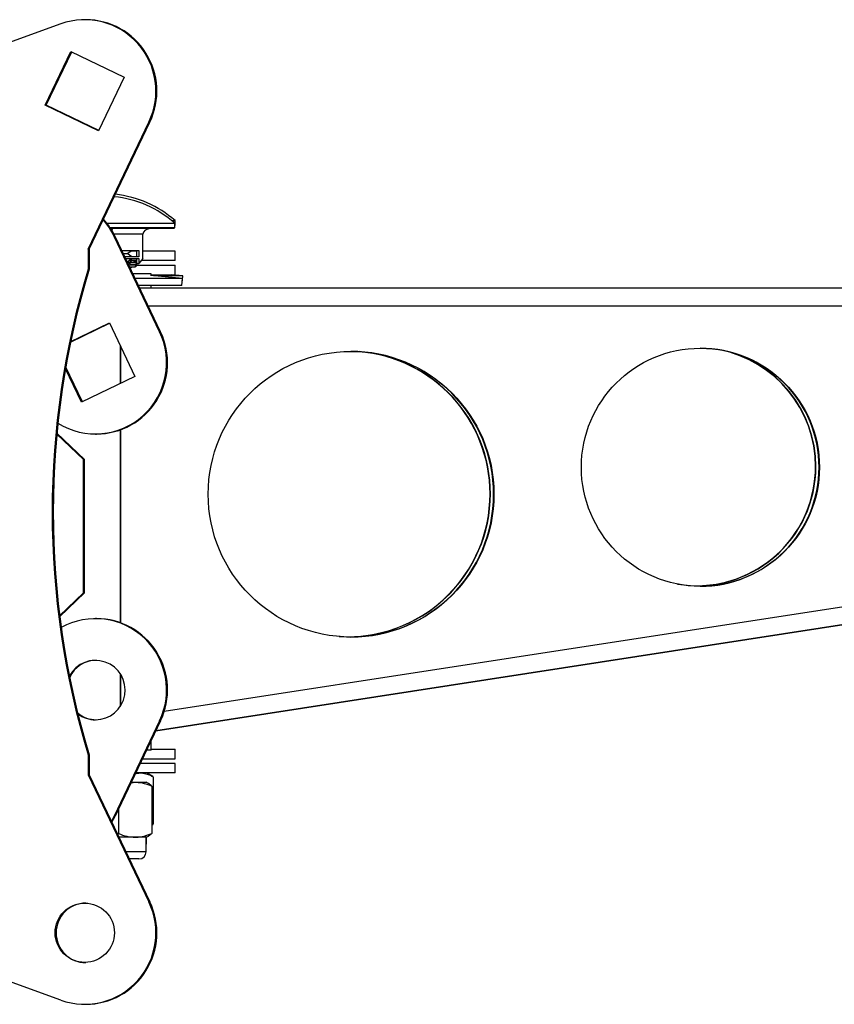
# Model space of a CAD drawing. Units: millimetres. Extents: x 5 to 292, y 5 to 205.
# Drawn here: x 165 to 176, y 137 to 151 of the extents above; entities that cross this region are included whole.
import ezdxf

# ---------------------------------------------------------------- set-up
doc = ezdxf.new("R2010")
doc.units = ezdxf.units.MM

msp = doc.modelspace()

# ---------------------------------------------------------------- linework, layer by layer
at = {"color": 7, "linetype": 'Continuous', "lineweight": 25}
for p, q in [((165.31013, 150.67561), (159.73072, 148.66742)), ((165.6594, 150.73408), (165.64513, 150.73408)), ((165.09249, 149.53846), (165.45063, 150.28992)), ((165.10676, 149.53846), (165.46223, 150.28433)), ((165.45063, 150.28992), (166.19777, 149.92971)), ((166.19777, 149.92971), (165.83963, 149.17825)), ((165.83963, 149.17825), (165.09249, 149.53846)), ((165.10676, 149.53846), (165.09249, 149.53846)), ((165.8423, 149.18384), (165.10676, 149.53846)), ((165.69285, 147.52075), (166.54171, 149.30183)), ((165.70712, 147.52075), (166.55597, 149.30183)), ((166.55597, 149.30183), (166.54171, 149.30183)), ((166.86268, 147.92078), (166.9091, 147.92078)), ((166.9091, 147.85886), (166.9091, 147.92078)), ((165.95558, 147.88522), (166.9045, 147.88522)), ((166.00025, 147.8233), (166.9045, 147.8233)), ((166.89116, 147.80996), (166.00896, 147.80996)), ((166.89116, 147.80996), (166.9045, 147.8233)), ((166.9045, 147.8233), (166.9045, 147.88522)), ((166.9045, 147.85426), (166.9091, 147.85886)), ((166.9045, 147.85886), (166.9091, 147.85886)), ((166.69152, 146.36634), (166.05607, 147.69967)), ((166.05607, 147.69967), (166.07034, 147.69967)), ((166.70579, 146.36634), (166.07034, 147.69967)), ((166.45889, 147.38898), (166.45889, 147.72996)), ((165.69285, 147.52075), (165.69285, 147.2422)), ((165.70712, 147.52075), (165.69285, 147.52075)), ((165.70712, 147.52075), (165.70712, 147.2422)), ((166.16313, 147.50496), (166.23792, 147.50496)), ((166.23792, 147.50496), (166.40365, 147.50496)), ((166.24023, 147.45996), (166.3045, 147.50496)), ((166.37553, 147.49553), (166.29102, 147.49553)), ((166.32749, 147.49553), (166.32749, 147.50496)), ((166.37553, 147.41496), (166.37553, 147.50496)), ((166.40365, 147.50496), (166.40365, 147.41496)), ((166.9091, 147.49553), (166.45889, 147.49553)), ((166.9091, 147.3622), (166.9091, 147.49553)), ((166.18458, 147.45996), (166.24023, 147.45996)), ((166.23792, 147.41496), (166.20602, 147.41496)), ((166.21818, 147.38945), (166.23792, 147.38945)), ((166.40365, 147.41496), (166.23792, 147.41496)), ((166.23792, 147.38945), (166.40365, 147.38945)), ((166.3045, 147.41496), (166.24023, 147.45996)), ((166.24023, 147.34445), (166.3045, 147.38945)), ((166.3091, 147.33502), (166.27029, 147.3622)), ((166.37553, 147.3622), (166.27029, 147.3622)), ((166.32749, 147.35886), (166.32749, 147.3622)), ((166.32749, 147.35886), (166.37553, 147.35886)), ((166.37553, 147.3233), (166.37553, 147.38945)), ((166.40365, 147.38945), (166.40365, 147.3233)), ((166.45889, 147.38898), (166.40365, 147.3233)), ((166.9091, 147.3622), (166.43871, 147.3622)), ((165.70712, 147.2422), (165.69285, 147.2422)), ((166.23963, 147.34445), (166.24023, 147.34445)), ((166.3045, 147.29945), (166.24023, 147.34445)), ((166.28514, 147.33502), (166.2537, 147.33502)), ((166.38062, 147.29945), (166.26108, 147.29945)), ((166.27323, 147.27394), (166.35259, 147.27394)), ((166.28106, 147.25753), (166.3045, 147.27394)), ((166.3732, 147.33502), (166.28514, 147.33502)), ((166.29013, 147.30951), (166.3559, 147.30951)), ((166.29961, 147.30287), (166.3091, 147.30951)), ((166.38062, 147.29945), (166.35259, 147.27394)), ((166.35514, 147.27394), (166.35259, 147.27394)), ((166.35514, 147.27394), (166.38065, 147.29945)), ((166.3732, 147.33502), (166.3559, 147.30951)), ((166.37267, 147.29553), (166.9091, 147.29553)), ((166.37553, 147.3233), (166.40365, 147.3233)), ((166.9091, 147.1622), (166.9091, 147.29553)), ((166.57576, 147.17553), (166.32014, 147.17553)), ((167.01321, 147.1131), (166.34989, 147.1131)), ((166.57576, 147.14967), (166.57576, 147.17553)), ((166.57576, 147.1622), (166.9091, 147.1622)), ((167.01321, 147.1131), (166.57576, 147.15137)), ((167.01781, 147.14866), (166.60668, 147.14866)), ((167.01781, 147.14866), (166.86312, 147.1622)), ((167.0045, 147.01348), (167.01321, 147.1131)), ((167.0091, 147.04904), (167.01781, 147.14866)), ((167.0045, 147.01348), (166.39737, 147.01348)), ((166.41387, 146.97886), (180.82623, 146.97886)), ((166.57576, 146.97886), (166.57576, 147.01348)), ((167.0091, 147.04904), (167.00761, 147.04904)), ((165.44745, 146.22173), (165.99212, 146.48433)), ((165.44903, 146.22938), (165.98945, 146.48992)), ((165.98945, 146.48992), (166.34759, 145.73846)), ((166.69152, 146.36634), (166.70579, 146.36634)), ((166.13968, 146.1747), (166.13968, 145.63822)), ((166.14443, 146.16474), (166.14443, 145.64051)), ((165.60045, 145.37825), (165.37639, 145.84836)), ((165.61205, 145.38384), (165.38022, 145.87028)), ((166.34759, 145.73846), (165.60045, 145.37825)), ((165.62913, 144.57553), (165.25439, 144.9326)), ((165.6434, 144.57553), (165.25556, 144.94508)), ((165.79495, 144.93408), (165.80922, 144.93408)), ((166.13968, 144.99094), (166.13968, 142.29346)), ((166.14443, 144.99263), (166.14443, 142.29176)), ((165.62913, 142.70886), (165.62913, 144.57553)), ((165.6434, 144.57553), (165.62913, 144.57553)), ((165.6434, 142.70886), (165.6434, 144.57553)), ((180.82623, 142.96905), (166.64019, 140.78041)), ((166.64019, 140.78041), (180.56637, 142.92895)), ((165.29389, 142.38944), (165.62913, 142.70886)), ((165.29542, 142.37729), (165.6434, 142.70886)), ((165.6434, 142.70886), (165.62913, 142.70886)), ((165.80922, 142.35031), (165.79495, 142.35031)), ((166.13968, 141.58138), (166.13968, 141.11924)), ((166.14443, 141.57405), (166.14443, 141.12657)), ((166.69152, 140.91806), (166.05607, 139.58472)), ((166.70579, 140.91806), (166.07034, 139.58472)), ((166.69152, 140.91806), (166.70579, 140.91806)), ((166.57576, 140.50886), (166.57576, 140.64523)), ((166.57576, 140.50886), (166.51077, 140.50886)), ((166.57576, 140.5222), (166.9091, 140.5222)), ((166.9091, 140.38886), (166.9091, 140.5222)), ((165.69285, 140.4422), (165.69285, 140.16364)), ((165.70712, 140.4422), (165.69285, 140.4422)), ((165.70712, 140.4422), (165.70712, 140.16364)), ((166.9091, 140.3222), (166.42181, 140.3222)), ((166.45358, 140.38886), (166.9091, 140.38886)), ((166.9091, 140.18886), (166.9091, 140.3222)), ((166.9091, 140.18886), (166.35826, 140.18886)), ((166.59828, 140.13737), (166.5091, 140.18886)), ((165.69285, 140.16364), (166.54171, 138.38256)), ((165.70712, 140.16364), (165.69285, 140.16364)), ((165.70712, 140.16364), (166.55597, 138.38256)), ((166.29304, 140.05201), (166.35061, 140.05917)), ((166.29645, 140.05917), (166.35061, 140.05917)), ((166.35061, 140.05917), (166.5045, 140.05917)), ((166.53577, 140.04111), (166.5045, 140.05917)), ((166.60189, 140.13527), (166.60189, 139.47112)), ((166.58226, 140.00558), (166.58226, 139.34143)), ((166.11896, 139.68675), (166.11896, 139.34143)), ((166.05607, 139.58472), (166.01768, 139.51202)), ((166.02404, 139.49867), (166.07034, 139.58472)), ((166.07034, 139.58472), (166.05607, 139.58472)), ((166.58226, 139.46099), (166.60189, 139.47112)), ((166.58226, 139.45977), (166.59828, 139.46902)), ((166.10129, 139.33658), (166.11896, 139.34143)), ((166.35061, 139.28784), (166.12452, 139.28784)), ((166.5045, 139.28784), (166.35061, 139.28784)), ((166.5045, 139.28784), (166.53577, 139.3059)), ((166.5045, 139.08651), (166.5045, 139.28784)), ((166.5091, 139.2162), (166.5091, 139.2905)), ((165.31013, 137.00878), (159.73072, 139.01698)), ((166.40383, 138.98584), (166.26846, 138.98584)), ((166.55597, 138.38256), (166.54171, 138.38256)), ((165.64513, 136.95031), (165.6594, 136.95031))]:
    msp.add_line(p, q, dxfattribs=at)
at = {"color": 8, "linetype": 'Continuous', "lineweight": 25}
for p, q in [((166.45889, 147.72996), (166.05527, 147.72996)), ((181.0523, 146.72553), (166.5346, 146.72553)), ((166.75871, 141.05364), (181.0523, 143.25886)), ((166.5091, 139.2162), (166.5045, 139.2162)), ((166.5045, 139.08651), (166.22048, 139.08651))]:
    msp.add_line(p, q, dxfattribs=at)
at = {"color": 7, "linetype": 'Continuous', "lineweight": 25, "flags": 128}
for points in [[(165.90287, 147.93148), (165.98706, 147.82167), (166.05607, 147.69967)], [(166.5045, 139.18611), (166.50716, 139.19656), (166.5091, 139.2162)]]:
    msp.add_lwpolyline(points, dxfattribs=at)
at = {"color": 7, "linetype": 'Continuous', "lineweight": 25}
for centre, radius in [((174.26192, 144.46852), 1.66633), ((169.3723, 144.09135), 1.99962), ((165.64549, 137.95207), 0.41491)]:
    msp.add_circle(centre, radius, dxfattribs=at)
for centre, radius, start, end in [((165.64341, 149.73546), 0.99748, 334.232322, 109.519464), ((165.65508, 149.73463), 0.99946, 334.339969, 89.752347), ((165.9045, 146.75178), 1.51151, 48.578795, 84.196975), ((165.9091, 146.78735), 1.51151, 48.578795, 83.748791), ((165.16754, 147.26958), 1, 25.472893, 42.244389), ((176.9199, 143.8422), 11.73058, 163.151585, 196.848415), ((176.93417, 143.8422), 11.73058, 163.151585, 196.848415), ((165.79423, 145.9325), 0.99667, 238.240496, 25.803258), ((165.80507, 145.93343), 0.99935, 270.237751, 25.669933), ((174.25739, 144.469), 1.66611, 359.980776, 89.982881), ((174.20722, 144.47792), 1.66637, 359.985954, 78.810168), ((169.36788, 144.09197), 1.9993, 359.979877, 89.98378), ((169.31789, 144.09545), 1.99948, 359.983502, 85.118052), ((169.32263, 144.09545), 1.99949, 359.98358, 84.750734), ((174.21195, 144.47791), 1.66639, 359.986161, 77.834702), ((174.21245, 144.47681), 1.6659, 260.588395, 0.024158), ((174.20749, 144.47695), 1.66611, 270.017119, 0.019224), ((174.25739, 144.46788), 1.66611, 270.017119, 0.019224), ((169.32288, 144.09415), 1.99924, 266.584696, 0.020889), ((169.31798, 144.09427), 1.99939, 270.018831, 0.017513), ((169.36779, 144.09065), 1.99939, 270.018831, 0.017513), ((165.79401, 141.35187), 0.99685, 334.203341, 118.692876), ((165.80507, 141.35096), 0.99935, 334.330067, 89.762249), ((165.79528, 141.34925), 0.41561, 269.95479, 151.467952), ((165.80978, 141.35283), 0.41414, 90.077404, 155.069197), ((165.80937, 141.3465), 0.41286, 230.362862, 269.979052), ((165.79508, 141.3464), 0.41276, 233.477313, 269.981508), ((166.40383, 139.08651), 0.10067, 270, 0), ((165.66125, 137.95031), 0.41667, 90.255058, 269.744942), ((165.64341, 137.94893), 0.99748, 250.480536, 25.767678), ((165.65508, 137.94976), 0.99946, 270.247653, 25.660031)]:
    msp.add_arc(centre, radius, start, end, dxfattribs=at)
for centre, major_axis, ratio, start_param, end_param in [((166.03945, 147.72996), (0, 0.08), 0.28114956, 0, 0.78510321), ((166.56977, 147.72996), (0.11088, 0), 0.72150844, 1.57079633, 3.14159265)]:
    msp.add_ellipse(centre, major_axis=major_axis, ratio=ratio, start_param=start_param, end_param=end_param, dxfattribs=at)
for points, knots in [([(166.35325, 140.17834), (166.36241, 140.18087), (166.3865, 140.18751), (166.41084, 140.18835), (166.42593, 140.18886)], [0, 0, 0, 0, 0.38007479, 1, 1, 1, 1]), ([(166.42593, 140.18886), (166.4301, 140.1888), (166.44795, 140.18854), (166.47953, 140.18452), (166.52055, 140.17343), (166.56145, 140.15712), (166.58839, 140.14256), (166.60189, 140.13527)], [0, 0, 0, 0, 0.07005562, 0.29981264, 0.53083129, 0.76502558, 1, 1, 1, 1]), ([(166.35061, 140.05917), (166.3561, 140.05911), (166.39768, 140.05862), (166.47608, 140.04692), (166.54665, 140.01945), (166.58226, 140.00558)], [0, 0, 0, 0, 0.07009003, 0.53078443, 1, 1, 1, 1]), ([(166.58226, 140.00558), (166.57578, 140.01147), (166.56036, 140.02549), (166.54461, 140.03507), (166.53548, 140.04062)], [0, 0, 0, 0, 0.42032089, 1, 1, 1, 1]), ([(166.11896, 139.34143), (166.15658, 139.32645), (166.23251, 139.29622), (166.31101, 139.29065), (166.35061, 139.28784)], [0, 0, 0, 0, 0.49545796, 1, 1, 1, 1]), ([(166.35061, 139.28784), (166.3561, 139.2879), (166.39768, 139.28839), (166.47608, 139.30009), (166.54665, 139.32757), (166.58226, 139.34143)], [0, 0, 0, 0, 0.07009003, 0.53078443, 1, 1, 1, 1]), ([(166.58226, 139.34143), (166.57578, 139.33554), (166.56036, 139.32152), (166.54461, 139.31195), (166.53548, 139.30639)], [0, 0, 0, 0, 0.42032089, 1, 1, 1, 1])]:
    msp.add_open_spline(points, degree=3, knots=knots, dxfattribs=at)

doc.saveas('drawing.dxf')
